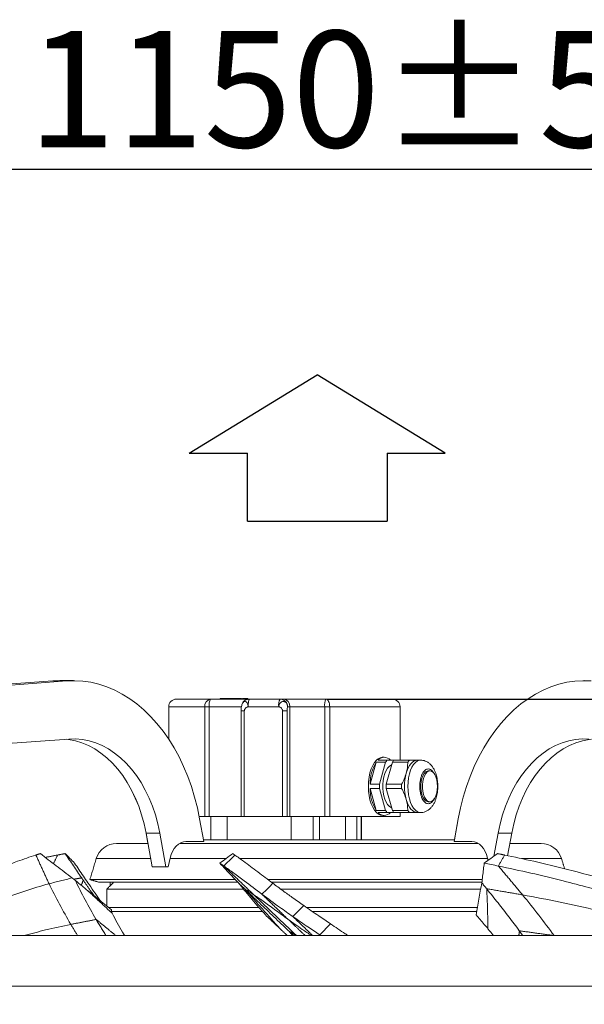
# Model space of a CAD drawing. Units: millimetres. Extents: x 0 to 8400, y 0 to 5940.
# Drawn here: x 840 to 1131, y 4867 to 5375 of the extents above; entities that cross this region are included whole.
import ezdxf

# ---------------------------------------------------------------- set-up
doc = ezdxf.new("R2010")
doc.units = ezdxf.units.MM
doc.layers.add('GEOMETRY', color=7, linetype='Continuous')
doc.layers.add('QUOTE', color=3, linetype='Continuous')
doc.styles.add('Testo', font='ARIAL.TTF')
doc.dimstyles.new('ISO-25', dxfattribs={"dimtxt": 25, "dimasz": 12.5, "dimexe": 1.25, "dimexo": 0.625, "dimgap": 5, "dimtad": 1, "dimzin": 9, "dimtxsty": 'Testo', "dimcen": 2.5, "dimclrd": 3, "dimclre": 3, "dimclrt": 7, "dimadec": 0, "dimazin": 0, "dimtfac": 1, "dimtmove": 0, "dimatfit": 3, "dimfxl": 1, "dimarcsym": 0})

# ---------------------------------------------------------------- blocks, each defined once
blk = doc.blocks.new('3 arrows V')
at = {"layer": 'GEOMETRY', "color": 7}
blk.add_line((620.62, 1040.06), (620.62, 1040.4), dxfattribs=at)
blk = doc.blocks.new('*D214')
at = {"color": 3, "lineweight": -2}
for p, q in [((999.03, 5024.27), (2181.33, 5024.27)), ((2178.83, 4999.27), (2178.83, 3539.23)), ((1574.64, 3514.23), (2181.33, 3514.23))]:
    blk.add_line(p, q, dxfattribs=at)
at = {"color": 3}
for points in [[(2183, 4999.27), (2174.66, 4999.27), (2178.83, 5024.27)], [(2174.66, 3539.23), (2183, 3539.23), (2178.83, 3514.23)]]:
    blk.add_solid(points, dxfattribs=at)
at = {"layer": 'DEFPOINTS', "color": 0}
for p in [(997.78, 5024.27), (1573.39, 3514.23), (2178.83, 3514.23)]:
    blk.add_point(p, dxfattribs=at)
at = {"color": 7, "insert": (2107.57, 4260.44), "char_height": 60, "attachment_point": 2, "rotation": 90, "style": 'Testo'}
blk.add_mtext('1510%%p5', dxfattribs=at)
blk = doc.blocks.new('*D220')
at = {"color": 3, "lineweight": -2}
for p, q in [((424.55, 4605.79), (424.55, 5300.07)), ((449.55, 5297.57), (1549.47, 5297.57)), ((1574.47, 4605.79), (1574.47, 5300.07))]:
    blk.add_line(p, q, dxfattribs=at)
at = {"color": 3}
for points in [[(449.55, 5301.73), (449.55, 5293.4), (424.55, 5297.57)], [(1549.47, 5293.4), (1549.47, 5301.73), (1574.47, 5297.57)]]:
    blk.add_solid(points, dxfattribs=at)
at = {"layer": 'DEFPOINTS', "color": 0}
for p in [(1574.47, 5297.57), (424.55, 4604.54), (1574.47, 4604.54)]:
    blk.add_point(p, dxfattribs=at)
at = {"color": 7, "insert": (998.47, 5368.83), "char_height": 60, "attachment_point": 2, "style": 'Testo'}
blk.add_mtext('1150%%p5', dxfattribs=at)

msp = doc.modelspace()

# ---------------------------------------------------------------- linework, layer by layer
at = {"color": 7, "linetype": 'Continuous', "lineweight": 15}
for p, q in [((857.035, 5033.637, 586.092), (697.611, 5021.821, 586.092)), ((704.682, 5021.821, 586.092), (864.106, 5033.637, 586.092)), ((860.551, 5033.767, 586.092), (857.035, 5033.637, 586.092)), ((857.035, 5033.637, 586.092), (864.106, 5033.637, 586.092)), ((958.311, 5024.267, 586.092), (938.282, 5024.267, 586.092)), ((943.316, 5024.267, 586.092), (943.316, 5024.517, 586.092)), ((944.461, 5024.517, 586.092), (943.316, 5024.517, 586.092)), ((944.461, 5024.517, 586.092), (944.461, 5024.267, 586.092)), ((944.816, 5024.517, 586.092), (944.461, 5024.517, 586.092)), ((944.816, 5024.267, 586.092), (944.816, 5024.517, 586.092)), ((948.418, 5024.517, 586.092), (944.816, 5024.517, 586.092)), ((948.418, 5024.267, 586.092), (948.418, 5024.517, 586.092)), ((949.147, 5024.517, 586.092), (948.418, 5024.517, 586.092)), ((949.147, 5024.267, 586.092), (949.147, 5024.517, 586.092)), ((949.238, 5024.517, 586.092), (949.147, 5024.517, 586.092)), ((949.238, 5024.267, 586.092), (949.238, 5024.517, 586.092)), ((949.436, 5024.517, 586.092), (949.238, 5024.517, 586.092)), ((949.436, 5024.267, 586.092), (949.436, 5024.517, 586.092)), ((949.527, 5024.517, 586.092), (949.436, 5024.517, 586.092)), ((949.527, 5024.267, 586.092), (949.527, 5024.517, 586.092)), ((950.097, 5024.517, 586.092), (949.527, 5024.517, 586.092)), ((950.097, 5024.517, 586.092), (950.097, 5024.267, 586.092)), ((950.176, 5024.517, 586.092), (950.097, 5024.517, 586.092)), ((950.176, 5024.267, 586.092), (950.176, 5024.517, 586.092)), ((950.374, 5024.517, 586.092), (950.176, 5024.517, 586.092)), ((950.374, 5024.267, 586.092), (950.374, 5024.517, 586.092)), ((950.707, 5024.517, 586.092), (950.374, 5024.517, 586.092)), ((950.707, 5024.267, 586.092), (950.707, 5024.517, 586.092)), ((950.905, 5024.517, 586.092), (950.707, 5024.517, 586.092)), ((950.905, 5024.267, 586.092), (950.905, 5024.517, 586.092)), ((950.984, 5024.517, 586.092), (950.905, 5024.517, 586.092)), ((950.984, 5024.267, 586.092), (950.984, 5024.517, 586.092)), ((951.554, 5024.517, 586.092), (950.984, 5024.517, 586.092)), ((951.554, 5024.517, 586.092), (951.554, 5024.267, 586.092)), ((951.855, 5024.517, 586.092), (951.554, 5024.517, 586.092)), ((951.855, 5024.267, 586.092), (951.855, 5024.517, 586.092)), ((952.065, 5024.517, 586.092), (951.855, 5024.517, 586.092)), ((952.065, 5024.267, 586.092), (952.065, 5024.517, 586.092)), ((952.501, 5024.517, 586.092), (952.065, 5024.517, 586.092)), ((952.501, 5024.517, 586.092), (952.501, 5024.267, 586.092)), ((952.501, 5024.517, 586.092), (952.71, 5024.517, 586.092)), ((952.71, 5024.267, 586.092), (952.71, 5024.517, 586.092)), ((952.742, 5024.517, 586.092), (952.71, 5024.517, 586.092)), ((952.742, 5024.517, 586.092), (952.742, 5024.267, 586.092)), ((953.091, 5024.517, 586.092), (952.742, 5024.517, 586.092)), ((953.091, 5024.267, 586.092), (953.091, 5024.517, 586.092)), ((953.423, 5024.517, 586.092), (953.211, 5024.517, 586.092)), ((953.423, 5024.267, 586.092), (953.423, 5024.517, 586.092)), ((953.993, 5024.517, 586.092), (953.423, 5024.517, 586.092)), ((953.993, 5024.517, 586.092), (953.993, 5024.267, 586.092)), ((955.925, 5024.517, 586.092), (955.511, 5024.517, 586.092)), ((955.925, 5024.267, 586.092), (955.925, 5024.517, 586.092)), ((957.509, 5024.517, 586.092), (955.925, 5024.517, 586.092)), ((957.509, 5024.267, 586.092), (957.509, 5024.517, 586.092)), ((974.109, 5024.267, 586.092), (958.311, 5024.267, 586.092)), ((975.93, 5024.267, 586.092), (974.109, 5024.267, 586.092)), ((997.78, 5024.267, 586.092), (975.93, 5024.267, 586.092)), ((935.332, 5020.267, 586.092), (916.698, 5020.267, 586.092)), ((935.332, 5020.267, 586.092), (936.385, 5020.267, 586.092)), ((935.332, 5020.267, 586.092), (935.332, 4963.767, 586.092)), ((936.385, 5020.267, 586.092), (937.648, 5020.267, 586.092)), ((937.648, 5020.267, 586.092), (937.648, 4963.767, 586.092)), ((954.211, 5020.267, 586.092), (937.648, 5020.267, 586.092)), ((955.702, 5018.267, 586.092), (955.702, 4963.767, 586.092)), ((973.475, 5020.267, 586.092), (957.677, 5020.267, 586.092)), ((975.45, 5018.267, 586.092), (975.45, 4963.767, 586.092)), ((977.741, 5018.267, 586.092), (977.741, 4963.767, 586.092)), ((979.246, 5020.267, 586.092), (978.058, 5020.267, 586.092)), ((979.246, 5020.267, 586.092), (979.246, 4963.767, 586.092)), ((997.146, 5020.267, 586.092), (979.246, 5020.267, 586.092)), ((997.146, 5020.267, 586.092), (998.481, 5020.267, 586.092)), ((997.146, 4963.767, 586.092), (997.146, 5020.267, 586.092)), ((998.481, 5020.267, 586.092), (999.737, 5020.267, 586.092)), ((999.737, 5020.267, 586.092), (999.737, 4963.767, 586.092)), ((1035.994, 5020.267, 586.092), (999.737, 5020.267, 586.092)), ((865.217, 5003.678, 586.092), (705.792, 4991.862, 586.092)), ((1020.555, 4980.355, 586.092), (1023.736, 4991.68, 586.092)), ((1023.736, 4991.68, 586.092), (1028.541, 4991.68, 586.092)), ((1029.458, 4992.767, 586.092), (1024.653, 4992.767, 586.092)), ((1025.36, 4980.355, 586.092), (1028.541, 4991.68, 586.092)), ((1028.855, 4980.355, 586.092), (1032.036, 4991.68, 586.092)), ((1032.952, 4992.767, 586.092), (1029.458, 4992.767, 586.092)), ((1032.036, 4991.68, 586.092), (1040.016, 4991.68, 586.092)), ((1040.932, 4992.767, 586.092), (1032.952, 4992.767, 586.092)), ((1025.36, 4980.355, 586.092), (1020.555, 4980.355, 586.092)), ((1020.555, 4978.18, 586.092), (1025.36, 4978.18, 586.092)), ((1023.736, 4966.855, 586.092), (1020.555, 4978.18, 586.092)), ((1028.541, 4966.855, 586.092), (1025.36, 4978.18, 586.092)), ((1036.835, 4980.355, 586.092), (1028.855, 4980.355, 586.092)), ((1028.855, 4978.18, 586.092), (1036.835, 4978.18, 586.092)), ((1032.036, 4966.855, 586.092), (1028.855, 4978.18, 586.092)), ((1028.541, 4966.855, 586.092), (1023.736, 4966.855, 586.092)), ((1040.016, 4966.855, 586.092), (1032.036, 4966.855, 586.092)), ((932.427, 4963.767, 586.092), (935.332, 4963.767, 586.092)), ((932.674, 4962.445, 586.092), (934.8, 4950.767, 586.092)), ((935.332, 4963.767, 586.092), (937.648, 4963.767, 586.092)), ((937.648, 4963.767, 586.092), (954.019, 4963.767, 586.092)), ((946.905, 4963.767, 586.092), (946.905, 4951.767, 586.092)), ((954.019, 4963.767, 586.092), (955.702, 4963.767, 586.092)), ((955.702, 4963.767, 586.092), (975.45, 4963.767, 586.092)), ((975.45, 4963.767, 586.092), (977.741, 4963.767, 586.092)), ((977.741, 4963.767, 586.092), (979.246, 4963.767, 586.092)), ((979.246, 4963.767, 586.092), (997.146, 4963.767, 586.092)), ((979.795, 4963.767, 586.092), (979.795, 4951.767, 586.092)), ((991.252, 4963.767, 586.092), (991.252, 4951.767, 586.092)), ((994.42, 4963.767, 586.092), (994.42, 4951.767, 586.092)), ((997.146, 4963.767, 586.092), (999.737, 4963.767, 586.092)), ((999.737, 4963.767, 586.092), (1035.994, 4963.767, 586.092)), ((1007.937, 4963.767, 586.092), (1007.937, 4951.767, 586.092)), ((1013.666, 4963.767, 586.092), (1013.666, 4951.767, 586.092)), ((1016.041, 4963.767, 586.092), (1016.041, 4951.767, 586.092)), ((1024.653, 4965.767, 586.092), (1029.458, 4965.767, 586.092)), ((1032.952, 4965.767, 586.092), (1029.458, 4965.767, 586.092)), ((1032.952, 4965.767, 586.092), (1040.932, 4965.767, 586.092)), ((1063.847, 4950.767, 586.092), (1065.972, 4962.445, 586.092)), ((1065.966, 4962.445, 586.092), (1064.022, 4951.767, 586.092)), ((1065.972, 4962.445, 586.092), (1065.966, 4962.445, 586.092)), ((906.013, 4949.767, 586.092), (905.013, 4955.184, 586.092)), ((912.092, 4955.184, 586.092), (905.021, 4955.184, 586.092)), ((905.021, 4955.184, 586.092), (908.235, 4937.767, 586.092)), ((915.306, 4937.767, 586.092), (912.092, 4955.184, 586.092)), ((1086.556, 4955.184, 586.092), (1084.341, 4943.182, 586.092)), ((1093.627, 4955.184, 586.092), (1086.556, 4955.184, 586.092)), ((1091.472, 4943.51, 586.092), (1093.627, 4955.184, 586.092)), ((934.8, 4950.767, 586.092), (925.608, 4950.767, 586.092)), ((1073.039, 4950.767, 586.092), (1063.847, 4950.767, 586.092)), ((907.457, 4941.983, 586.092), (879.358, 4941.983, 586.092)), ((917.493, 4942.276, 586.092), (916.519, 4937.767, 586.092)), ((946.18, 4941.983, 586.092), (917.43, 4941.983, 586.092)), ((1081.217, 4941.983, 586.092), (953.338, 4941.983, 586.092)), ((1081.413, 4941.076, 586.092), (1081.154, 4942.276, 586.092)), ((1119.282, 4941.983, 586.092), (1098.603, 4941.983, 586.092)), ((908.235, 4937.767, 586.092), (915.306, 4937.767, 586.092)), ((916.519, 4937.767, 586.092), (915.306, 4937.767, 586.092)), ((880.271, 4931.229, 586.092), (876.07, 4931.229, 586.092)), ((950.942, 4931.229, 586.092), (880.271, 4931.229, 586.092)), ((1078.431, 4931.229, 586.092), (967.812, 4931.229, 586.092)), ((880.852, 4929.767, 586.092), (952.356, 4929.767, 586.092)), ((955.249, 4926.267, 586.092), (884.82, 4926.267, 586.092)), ((886.451, 4929.767, 586.092), (886.451, 4927.898, 586.092)), ((969.72, 4929.767, 586.092), (1078.188, 4929.767, 586.092)), ((999.325, 4926.267, 586.092), (974.481, 4926.267, 586.092)), ((1077.562, 4926.267, 586.092), (999.325, 4926.267, 586.092)), ((963.3, 4916.767, 586.092), (885.632, 4916.767, 586.092)), ((986.341, 4917.796, 586.092), (980.747, 4912.099, 586.092)), ((999.325, 4916.767, 586.092), (987.832, 4916.767, 586.092)), ((1075.935, 4916.767, 586.092), (999.325, 4916.767, 586.092)), ((965.001, 4914.767, 586.092), (887.077, 4914.767, 586.092)), ((1075.592, 4914.767, 586.092), (990.742, 4914.767, 586.092)), ((1000.179, 4908.339, 586.092), (994.599, 4902.628, 586.092)), ((677.718, 4902.267, 586.092), (1321.033, 4902.267, 586.092)), ((712.195, 4876.267, 586.092), (1286.557, 4876.267, 586.092))]:
    msp.add_line(p, q, dxfattribs=at)
at = {"color": 7, "linetype": 'Continuous', "lineweight": 15, "elevation": 586.092, "flags": 128}
for points in [[(864.106, 5033.637), (868.292, 5033.763), (872.474, 5033.519), (876.638, 5032.908), (880.767, 5031.931), (884.845, 5030.592), (888.855, 5028.896), (892.784, 5026.851), (896.614, 5024.463), (900.332, 5021.743), (903.923, 5018.7), (907.373, 5015.347), (910.669, 5011.696), (913.798, 5007.762), (916.747, 5003.56), (919.505, 4999.107), (922.062, 4994.419), (924.407, 4989.515), (926.532, 4984.414), (928.428, 4979.136), (930.088, 4973.701), (931.505, 4968.13), (932.674, 4962.445)], [(1131.018, 5033.767), (1130.348, 5033.763), (1126.166, 5033.519), (1122.002, 5032.908), (1117.873, 5031.931), (1113.795, 5030.592), (1109.785, 5028.896), (1105.856, 5026.851), (1102.026, 5024.463), (1098.308, 5021.743), (1094.717, 5018.7), (1091.267, 5015.347), (1087.971, 5011.696), (1084.843, 5007.762), (1081.893, 5003.56), (1079.135, 4999.107), (1076.578, 4994.419), (1074.233, 4989.515), (1072.108, 4984.414), (1070.212, 4979.136), (1068.552, 4973.701), (1067.135, 4968.13), (1065.966, 4962.445)], [(1065.972, 4962.445), (1067.141, 4968.13), (1068.559, 4973.701), (1070.219, 4979.136), (1072.115, 4984.414), (1074.24, 4989.515), (1076.585, 4994.419), (1079.142, 4999.107), (1081.901, 5003.56), (1084.85, 5007.762), (1087.979, 5011.696), (1091.275, 5015.347), (1094.725, 5018.7), (1098.317, 5021.743), (1102.035, 5024.463), (1105.866, 5026.851), (1109.795, 5028.896), (1113.806, 5030.592), (1117.884, 5031.931), (1122.013, 5032.908), (1126.177, 5033.519), (1130.36, 5033.763), (1134.546, 5033.637)], [(957.288, 5024.131), (957.54, 5024.191), (958.311, 5024.267)], [(997.78, 5024.267), (998.162, 5024.191), (998.529, 5023.963), (998.867, 5023.593), (999.164, 5023.096), (999.407, 5022.49), (999.588, 5021.798), (999.7, 5021.048), (999.737, 5020.267)], [(905.013, 4955.184), (904.004, 4959.911), (902.743, 4964.516), (901.239, 4968.973), (899.5, 4973.255), (897.536, 4977.339), (895.359, 4981.199), (892.98, 4984.815), (890.415, 4988.165), (887.677, 4991.23), (884.782, 4993.992), (881.747, 4996.435), (878.59, 4998.545), (875.329, 5000.311), (871.983, 5001.721), (868.57, 5002.768), (865.111, 5003.445), (863.971, 5003.586)], [(905.021, 4955.184), (904.011, 4959.911), (902.751, 4964.516), (901.247, 4968.973), (899.508, 4973.255), (897.544, 4977.339), (895.367, 4981.199), (892.989, 4984.815), (890.423, 4988.165), (887.685, 4991.23), (884.791, 4993.992), (881.757, 4996.435), (878.6, 4998.545), (875.339, 5000.311), (871.993, 5001.721), (868.58, 5002.768), (865.122, 5003.445), (863.977, 5003.586)], [(912.092, 4955.184), (911.082, 4959.911), (909.822, 4964.516), (908.318, 4968.973), (906.579, 4973.255), (904.615, 4977.339), (902.438, 4981.199), (900.06, 4984.815), (897.495, 4988.165), (894.757, 4991.23), (891.862, 4993.992), (888.828, 4996.435), (885.671, 4998.545), (882.41, 5000.311), (879.064, 5001.721), (875.652, 5002.768), (872.193, 5003.445), (868.708, 5003.749), (865.217, 5003.678)], [(1086.556, 4955.184), (1087.566, 4959.911), (1088.826, 4964.516), (1090.33, 4968.973), (1092.069, 4973.255), (1094.033, 4977.339), (1096.211, 4981.199), (1098.589, 4984.815), (1101.155, 4988.165), (1103.893, 4991.23), (1106.787, 4993.992), (1109.822, 4996.435), (1112.979, 4998.545), (1116.24, 5000.311), (1119.587, 5001.721), (1122.999, 5002.768), (1126.458, 5003.445), (1129.944, 5003.749), (1133.435, 5003.678)], [(1093.627, 4955.184), (1094.636, 4959.911), (1095.897, 4964.516), (1097.401, 4968.973), (1099.14, 4973.255), (1101.104, 4977.339), (1103.281, 4981.199), (1105.66, 4984.815), (1108.225, 4988.165), (1110.963, 4991.23), (1113.858, 4993.992), (1116.893, 4996.435), (1120.05, 4998.545), (1123.311, 5000.311), (1126.657, 5001.721), (1130.07, 5002.768), (1133.529, 5003.445), (1134.669, 5003.586)], [(1023.823, 4965.724), (1022.808, 4966.932), (1021.9, 4968.458), (1021.123, 4970.265), (1020.496, 4972.304), (1020.037, 4974.522), (1019.756, 4976.864), (1019.662, 4979.267), (1019.756, 4981.671), (1020.037, 4984.012), (1020.496, 4986.231), (1021.123, 4988.27), (1021.9, 4990.076), (1022.808, 4991.603), (1023.823, 4992.811)], [(1039.182, 4986.017), (1039.659, 4987.486), (1040.226, 4988.813), (1040.872, 4989.978), (1041.586, 4990.959), (1042.357, 4991.74), (1043.17, 4992.307), (1044.013, 4992.652), (1044.87, 4992.767)], [(1046.606, 4965.767), (1046.075, 4965.814), (1045.005, 4966.18), (1043.979, 4966.904), (1043.025, 4967.966), (1042.169, 4969.335), (1041.434, 4970.976), (1040.841, 4972.842), (1040.405, 4974.884), (1040.139, 4977.045), (1040.049, 4979.267), (1040.139, 4981.489), (1040.405, 4983.651), (1040.841, 4985.693), (1041.434, 4987.559), (1042.169, 4989.2), (1043.025, 4990.569), (1043.979, 4991.63), (1045.005, 4992.354), (1046.075, 4992.721), (1046.636, 4992.767)], [(1031.658, 4990.335), (1031.421, 4990.235), (1030.488, 4989.612), (1029.624, 4988.656), (1028.856, 4987.399), (1028.211, 4985.88), (1027.707, 4984.149), (1027.363, 4982.26), (1027.187, 4980.276), (1027.187, 4978.259), (1027.363, 4976.274), (1027.707, 4974.386), (1028.211, 4972.655), (1028.856, 4971.136), (1029.624, 4969.878), (1030.488, 4968.923), (1031.421, 4968.299), (1031.658, 4968.199)], [(1050.549, 4987.267), (1049.919, 4987.162), (1049.108, 4986.699), (1048.365, 4985.889), (1047.723, 4984.769), (1047.214, 4983.392), (1046.86, 4981.822), (1046.68, 4980.132), (1046.68, 4978.402), (1046.86, 4976.713), (1047.214, 4975.143), (1047.723, 4973.766), (1048.365, 4972.646), (1049.108, 4971.836), (1049.919, 4971.373), (1050.549, 4971.267)], [(1055.315, 4979.267), (1055.224, 4977.548), (1054.955, 4975.908), (1054.521, 4974.426), (1053.942, 4973.17), (1053.246, 4972.199), (1052.464, 4971.559), (1051.633, 4971.279), (1050.793, 4971.373), (1049.982, 4971.836), (1049.238, 4972.646), (1048.597, 4973.766), (1048.088, 4975.143), (1047.734, 4976.713), (1047.553, 4978.402), (1047.553, 4980.132), (1047.734, 4981.822), (1048.088, 4983.392), (1048.597, 4984.769), (1049.238, 4985.889), (1049.982, 4986.699), (1050.793, 4987.162), (1051.633, 4987.256), (1052.464, 4986.976), (1053.246, 4986.335), (1053.942, 4985.365), (1054.521, 4984.109), (1054.955, 4982.627), (1055.224, 4980.987), (1055.315, 4979.267)], [(1044.87, 4965.767), (1044.013, 4965.883), (1043.17, 4966.227), (1042.357, 4966.795), (1041.586, 4967.576), (1040.872, 4968.557), (1040.226, 4969.721), (1039.659, 4971.049), (1039.182, 4972.517)], [(925.608, 4950.767), (924.262, 4950.616), (922.95, 4950.164), (921.706, 4949.424), (920.561, 4948.414), (919.543, 4947.16), (918.678, 4945.693), (917.989, 4944.051), (917.493, 4942.276)], [(1073.039, 4950.767), (1074.385, 4950.616), (1075.697, 4950.164), (1076.941, 4949.424), (1078.087, 4948.414), (1079.105, 4947.16), (1079.969, 4945.693), (1080.658, 4944.051), (1081.154, 4942.276)]]:
    msp.add_lwpolyline(points, dxfattribs=at)
at = {"color": 7, "linetype": 'Continuous', "lineweight": 15}
for centre, radius, start, end in [((920.698, 5020.267, 586.092), 4, 90, 180), ((938.9, 5020.723, 586.092), 3.598, 99.89646, 187.28246), ((944.438, 5021.242, 586.092), 6.859, 153.82923, 188.1717), ((976.759, 5020.436, 586.092), 19.082, 171.98741, 180.50596), ((959.375, 5023.189, 586.092), 1.515, 134.61843, 183.53248), ((980.264, 5021.242, 586.092), 6.859, 153.82923, 188.1717), ((974.104, 5020.343, 586.092), 3.925, 44.5472, 89.9359), ((974.032, 5020.272, 586.092), 4.026, 359.9383, 44.54943), ((1003.936, 5021.242, 586.092), 6.859, 153.82923, 188.1717), ((1031.994, 5020.267, 586.092), 4, 0, 90), ((1042.014, 4980.436, 586.092), 21.459, 148.40266, 180.21753), ((1027.834, 4990.048, 586.092), 4.185, 40.52957, 139.47043), ((1035.566, 4986.69, 586.092), 8.617, 135.14541, 144.61346), ((1039.061, 4986.69, 586.092), 8.617, 135.14541, 144.61346), ((1047.041, 4986.69, 586.092), 8.617, 135.14541, 144.61346), ((1064.39, 4979.267, 586.092), 26.096, 165.00966, 194.99034), ((1042.014, 4978.098, 586.092), 21.459, 179.78247, 211.59734), ((1056.135, 4979.267, 586.092), 30.795, 177.97597, 182.02403), ((1059.63, 4979.267, 586.092), 30.795, 177.97597, 182.02403), ((1067.61, 4979.267, 586.092), 30.795, 177.97597, 182.02403), ((1035.566, 4971.845, 586.092), 8.617, 215.38654, 224.85459), ((1039.061, 4971.845, 586.092), 8.617, 215.38654, 224.85459), ((1047.041, 4971.845, 586.092), 8.617, 215.38654, 224.85459), ((1027.834, 4968.487, 586.092), 4.185, 220.52957, 319.47043), ((889.877, 4938.767, 586.092), 11, 90, 163), ((1108.763, 4938.767, 586.092), 11, 17, 90)]:
    msp.add_arc(centre, radius, start, end, dxfattribs=at)
msp.add_ellipse((975.93, 5020.267, 586.092), major_axis=(0, 4), ratio=0.8290027, start_param=4.712389, end_param=6.2831853, dxfattribs=at)
for points, degree in [([(860.551, 5033.767, 586.092), (860.54, 5033.767, 586.092)], 1), ([(867.622, 5033.767, 586.092), (860.551, 5033.767, 586.092)], 1), ([(949.215, 5024.549, 586.092), (949.215, 5024.517, 586.092)], 1), ([(953.124, 5024.267, 586.092), (953.124, 5024.549, 586.092)], 1), ([(954.532, 5024.267, 586.092), (954.532, 5024.549, 586.092)], 1), ([(955.34, 5024.267, 586.092), (955.34, 5024.549, 586.092)], 1), ([(916.698, 5020.267, 586.092), (916.698, 5003.635, 586.092)], 1), ([(954.019, 5018.269, 586.092), (954.019, 4963.767, 586.092)], 1), ([(954.064, 5018.267, 586.092), (954.056, 5018.267, 586.092)], 1), ([(977.741, 5018.267, 586.092), (977.67, 5018.267, 586.092), (977.528, 5018.267, 586.092), (976.966, 5018.267, 586.092), (976.24, 5018.267, 586.092), (975.713, 5018.267, 586.092), (975.45, 5018.267, 586.092)], 3), ([(1035.994, 4992.767, 586.092), (1035.994, 5020.267, 586.092)], 1), ([(1027.834, 4994.267, 586.092), (1027.189, 4994.267, 586.092)], 1), ([(1046.617, 4992.767, 586.092), (1044.87, 4992.767, 586.092)], 1), ([(1047.295, 4992.767, 586.092), (1046.792, 4992.767, 586.092)], 1), ([(1051.423, 4987.267, 586.092), (1050.549, 4987.267, 586.092)], 1), ([(1050.549, 4971.267, 586.092), (1051.423, 4971.267, 586.092)], 1), ([(938.489, 4963.767, 586.092), (938.489, 4951.767, 586.092)], 1), ([(1016.104, 4951.767, 586.092), (1016.104, 4963.767, 586.092)], 1), ([(1027.189, 4964.267, 586.092), (1027.834, 4964.267, 586.092)], 1), ([(1035.994, 4963.767, 586.092), (1035.994, 4965.767, 586.092)], 1), ([(1044.87, 4965.767, 586.092), (1046.617, 4965.767, 586.092)], 1), ([(1046.792, 4965.767, 586.092), (1047.295, 4965.767, 586.092)], 1), ([(850.538, 4944.579, 586.092), (848.22, 4943.849, 586.092)], 1), ([(848.22, 4943.849, 586.092), (855.008, 4929.026, 586.092)], 1), ([(859.392, 4943.849, 586.092), (853.112, 4942.598, 586.092)], 1), ([(859.392, 4943.849, 586.092), (857.299, 4939.382, 586.092)], 1), ([(863.325, 4944.579, 586.092), (859.392, 4943.849, 586.092)], 1), ([(879.358, 4941.983, 586.092), (876.07, 4931.229, 586.092)], 1), ([(950.794, 4943.849, 586.092), (945.182, 4938.165, 586.092)], 1), ([(949.751, 4944.579, 586.092), (950.794, 4943.849, 586.092)], 1), ([(1086.28, 4944.579, 586.092), (1089.898, 4943.849, 586.092)], 1), ([(1089.898, 4943.849, 586.092), (1086.749, 4938.165, 586.092)], 1), ([(1120.88, 4936.758, 586.092), (1119.282, 4941.983, 586.092)], 1), ([(945.182, 4938.165, 586.092), (960.635, 4923.3, 586.092)], 1), ([(1086.749, 4938.165, 586.092), (1099.198, 4923.3, 586.092)], 1), ([(855.008, 4929.026, 586.092), (866.868, 4932.05, 586.092)], 1), ([(868.463, 4930.831, 586.092), (866.868, 4932.05, 586.092)], 1), ([(871.837, 4932.05, 586.092), (867.71, 4931.406, 586.092)], 1), ([(874.804, 4925.636, 586.092), (868.463, 4930.831, 586.092)], 1), ([(872.664, 4930.831, 586.092), (871.614, 4928.25, 586.092)], 1), ([(872.664, 4930.831, 586.092), (871.837, 4932.05, 586.092)], 1), ([(876.274, 4925.636, 586.092), (872.664, 4930.831, 586.092)], 1), ([(876.07, 4931.229, 586.092), (880.852, 4929.767, 586.092)], 1), ([(887.578, 4913.786, 586.092), (874.804, 4925.636, 586.092)], 1), ([(878.174, 4922.895, 586.092), (876.274, 4925.636, 586.092)], 1), ([(877.131, 4923.743, 586.092), (876.274, 4925.636, 586.092)], 1), ([(888.32, 4929.767, 586.092), (884.82, 4926.267, 586.092)], 1), ([(884.82, 4926.267, 586.092), (884.82, 4917.52, 586.092)], 1), ([(952.654, 4929.495, 586.092), (955.787, 4926.487, 586.092)], 1), ([(960.635, 4923.3, 586.092), (955.787, 4926.487, 586.092)], 1), ([(955.911, 4926.368, 586.092), (955.787, 4926.487, 586.092)], 1), ([(970.403, 4929.284, 586.092), (964.799, 4923.592, 586.092)], 1), ([(1078.17, 4929.495, 586.092), (1080.637, 4926.487, 586.092)], 1), ([(1099.198, 4923.3, 586.092), (1080.637, 4926.487, 586.092)], 1), ([(1080.734, 4926.368, 586.092), (1080.637, 4926.487, 586.092)], 1), ([(964.799, 4923.592, 586.092), (978.204, 4910.737, 586.092)], 1), ([(887.077, 4914.767, 586.092), (887.245, 4915.571, 586.092)], 1), ([(866.21, 4908.077, 586.092), (879.266, 4910.603, 586.092)], 1), ([(879.193, 4910.73, 586.092), (879.266, 4910.603, 586.092)], 1), ([(889.495, 4902.267, 586.092), (879.193, 4910.73, 586.092)], 1), ([(879.266, 4910.603, 586.092), (884.348, 4902.267, 586.092)], 1), ([(887.578, 4913.786, 586.092), (887.077, 4914.767, 586.092)], 1), ([(978.204, 4910.737, 586.092), (987.106, 4902.267, 586.092)], 1), ([(980.747, 4912.099, 586.092), (991.04, 4902.267, 586.092)], 1), ([(866.21, 4908.077, 586.092), (869.759, 4902.267, 586.092)], 1), ([(977.908, 4902.267, 586.092), (974.141, 4905.822, 586.092)], 1), ([(1084.174, 4902.267, 586.092), (1081.327, 4905.822, 586.092)], 1), ([(982.699, 4902.294, 586.092), (978.554, 4904.782, 586.092)], 1), ([(978.689, 4904.654, 586.092), (978.554, 4904.782, 586.092)], 1), ([(978.689, 4904.654, 586.092), (981.218, 4902.267, 586.092)], 1), ([(978.689, 4904.654, 586.092), (980.76, 4902.267, 586.092)], 1), ([(994.599, 4902.628, 586.092), (995.134, 4902.267, 586.092)], 1), ([(994.599, 4902.628, 586.092), (994.978, 4902.267, 586.092)], 1), ([(1097.597, 4904.654, 586.092), (1097.262, 4902.267, 586.092)], 1), ([(1115.468, 4902.294, 586.092), (1097.503, 4904.782, 586.092)], 1), ([(1097.597, 4904.654, 586.092), (1097.503, 4904.782, 586.092)], 1), ([(1097.597, 4904.654, 586.092), (1099.295, 4902.267, 586.092)], 1)]:
    msp.add_open_spline(points, degree=degree, dxfattribs=at)
for points, knots in [([(938.282, 5024.267, 586.092), (936.68, 5024.267, 586.092), (933.445, 5024.267, 586.092), (929.393, 5024.267, 586.092), (925.991, 5024.267, 586.092), (923.371, 5024.267, 586.092), (921.627, 5024.267, 586.092), (920.746, 5024.267, 586.092), (920.787, 5024.267, 586.092), (920.801, 5024.267, 586.092)], [0, 0, 0, 0, 0.1484437, 0.299741, 0.4530023, 0.6072649, 0.7615274, 0.9147887, 1, 1, 1, 1]), ([(954.824, 5022.227, 586.092), (954.604, 5021.672, 586.092), (954.262, 5020.808, 586.092), (954.061, 5019.415, 586.092), (954.04, 5018.643, 586.092), (954.03, 5018.267, 586.092)], [0, 0, 0, 0, 0.4817613, 0.7484654, 1, 1, 1, 1]), ([(954.513, 5024.517, 586.092), (954.519, 5024.517, 586.092), (954.565, 5024.517, 586.092), (954.451, 5024.517, 586.092), (954.216, 5024.517, 586.092), (954.181, 5024.517, 586.092)], [0, 0, 0, 0, 0.10434828, 0.86759384, 1, 1, 1, 1]), ([(957.677, 5020.267, 586.092), (957.645, 5020.642, 586.092), (957.581, 5021.378, 586.092), (957.249, 5022.158, 586.092), (956.905, 5022.618, 586.092), (956.513, 5022.959, 586.092), (955.981, 5023.134, 586.092), (955.439, 5022.943, 586.092), (955.077, 5022.597, 586.092), (954.871, 5022.36, 586.092), (954.801, 5022.169, 586.092), (954.79, 5022.138, 586.092)], [0, 0, 0, 0, 0.1666219, 0.3274803, 0.411722, 0.4949034, 0.6580052, 0.8163533, 0.898842, 0.9839084, 1, 1, 1, 1]), ([(957.685, 5024.218, 586.092), (957.307, 5024.127, 586.092), (956.77, 5023.997, 586.092), (956.047, 5023.587, 586.092), (955.474, 5023.121, 586.092), (955.01, 5022.601, 586.092), (954.845, 5022.23, 586.092), (954.802, 5022.132, 586.092)], [0, 0, 0, 0, 0.3132344, 0.4461245, 0.6706222, 0.9134735, 1, 1, 1, 1]), ([(955.333, 5024.517, 586.092), (955.334, 5024.517, 586.092), (955.343, 5024.517, 586.092), (955.273, 5024.517, 586.092), (955.113, 5024.517, 586.092), (954.973, 5024.517, 586.092), (954.881, 5024.517, 586.092), (954.878, 5024.517, 586.092)], [0, 0, 0, 0, 0.08832298, 0.40583891, 0.73254865, 0.99056838, 1, 1, 1, 1]), ([(978.058, 5020.267, 586.092), (978.022, 5020.642, 586.092), (977.951, 5021.378, 586.092), (977.504, 5022.158, 586.092), (977.042, 5022.618, 586.092), (976.51, 5022.958, 586.092), (975.767, 5023.135, 586.092), (975.039, 5022.939, 586.092), (974.502, 5022.604, 586.092), (974.038, 5022.131, 586.092), (973.593, 5021.353, 586.092), (973.514, 5020.628, 586.092), (973.475, 5020.267, 586.092)], [0, 0, 0, 0, 0.1275215, 0.2506319, 0.315105, 0.3787665, 0.5035939, 0.6247831, 0.6879146, 0.7530188, 0.8771887, 1, 1, 1, 1]), ([(1031.89, 5024.267, 586.092), (1031.914, 5024.267, 586.092), (1031.992, 5024.267, 586.092), (1031.252, 5024.267, 586.092), (1029.711, 5024.267, 586.092), (1027.301, 5024.267, 586.092), (1024.076, 5024.267, 586.092), (1020.058, 5024.267, 586.092), (1015.326, 5024.267, 586.092), (1009.966, 5024.267, 586.092), (1004.136, 5024.267, 586.092), (999.885, 5024.267, 586.092), (997.78, 5024.267, 586.092)], [0, 0, 0, 0, 0.0462444, 0.1501195, 0.2539946, 0.3598666, 0.4671129, 0.5750598, 0.6830067, 0.790253, 0.8961249, 1, 1, 1, 1]), ([(955.702, 5018.267, 586.092), (955.447, 5018.267, 586.092), (954.938, 5018.267, 586.092), (954.371, 5018.267, 586.092), (954.062, 5018.267, 586.092), (954.063, 5018.267, 586.092), (954.064, 5018.267, 586.092)], [0, 0, 0, 0, 0.3006515, 0.601303, 0.9019544, 1, 1, 1, 1]), ([(957.677, 5020.267, 586.092), (957.56, 5020.255, 586.092), (957.315, 5020.229, 586.092), (956.842, 5020.034, 586.092), (956.31, 5019.644, 586.092), (955.919, 5019.109, 586.092), (955.731, 5018.632, 586.092), (955.711, 5018.386, 586.092), (955.702, 5018.267, 586.092)], [0, 0, 0, 0, 0.1166641, 0.2429313, 0.5017791, 0.7591027, 0.884185, 1, 1, 1, 1]), ([(975.45, 5018.267, 586.092), (975.441, 5018.386, 586.092), (975.421, 5018.633, 586.092), (975.233, 5019.112, 586.092), (974.843, 5019.65, 586.092), (974.311, 5020.042, 586.092), (973.837, 5020.235, 586.092), (973.592, 5020.257, 586.092), (973.475, 5020.267, 586.092)], [0, 0, 0, 0, 0.11581, 0.2412757, 0.4992518, 0.7578659, 0.8837296, 1, 1, 1, 1]), ([(978.058, 5020.267, 586.092), (978.039, 5020.255, 586.092), (978, 5020.229, 586.092), (977.924, 5020.034, 586.092), (977.839, 5019.644, 586.092), (977.776, 5019.109, 586.092), (977.746, 5018.632, 586.092), (977.743, 5018.386, 586.092), (977.741, 5018.267, 586.092)], [0, 0, 0, 0, 0.1166641, 0.2429313, 0.5017791, 0.7591027, 0.884185, 1, 1, 1, 1]), ([(1023.823, 4992.811, 586.092), (1024.247, 4993.13, 586.092), (1025.094, 4993.766, 586.092), (1026.235, 4994.2, 586.092), (1026.915, 4994.248, 586.092), (1027.189, 4994.267, 586.092)], [0, 0, 0, 0, 0.3735774, 0.7471235, 1, 1, 1, 1]), ([(1040.016, 4991.68, 586.092), (1039.97, 4990.754, 586.092), (1039.877, 4988.891, 586.092), (1039.415, 4986.98, 586.092), (1039.182, 4986.017, 586.092)], [0, 0, 0, 0, 0.4964158, 1, 1, 1, 1]), ([(1044.87, 4992.767, 586.092), (1044.301, 4992.767, 586.092), (1043.155, 4992.767, 586.092), (1041.677, 4992.767, 586.092), (1040.932, 4992.767, 586.092)], [0, 0, 0, 0, 0.4958804, 1, 1, 1, 1]), ([(1055.496, 4979.267, 586.092), (1055.48, 4979.946, 586.092), (1055.457, 4980.903, 586.092), (1055.303, 4982.293, 586.092), (1055.118, 4983.459, 586.092), (1054.811, 4984.797, 586.092), (1054.398, 4986.134, 586.092), (1053.859, 4987.451, 586.092), (1053.185, 4988.711, 586.092), (1052.365, 4989.874, 586.092), (1051.396, 4990.897, 586.092), (1050.283, 4991.742, 586.092), (1049.039, 4992.356, 586.092), (1047.809, 4992.718, 586.092), (1046.999, 4992.732, 586.092), (1046.654, 4992.738, 586.092)], [0, 0, 0, 0, 0.1029322, 0.1450519, 0.2145735, 0.2861462, 0.3626968, 0.4425252, 0.5251734, 0.60971, 0.6941112, 0.7769898, 0.8584217, 0.9395984, 1, 1, 1, 1]), ([(1050.549, 4970.267, 586.092), (1049.998, 4970.388, 586.092), (1049.151, 4970.573, 586.092), (1048.131, 4971.695, 586.092), (1047.431, 4972.856, 586.092), (1046.862, 4974.298, 586.092), (1046.333, 4976.394, 586.092), (1046.064, 4979.267, 586.092), (1046.333, 4982.141, 586.092), (1046.862, 4984.237, 586.092), (1047.431, 4985.678, 586.092), (1048.131, 4986.84, 586.092), (1049.151, 4987.962, 586.092), (1049.998, 4988.147, 586.092), (1050.549, 4988.267, 586.092)], [0, 0, 0, 0, 0.1197284, 0.1841803, 0.25, 0.3158197, 0.3802716, 0.5, 0.6197284, 0.6841803, 0.75, 0.8158197, 0.8802716, 1, 1, 1, 1]), ([(1050.549, 4988.267, 586.092), (1051.097, 4988.139, 586.092), (1051.939, 4987.942, 586.092), (1052.817, 4987.048, 586.092), (1053.133, 4986.495, 586.092), (1053.224, 4986.335, 586.092)], [0, 0, 0, 0, 0.5690783, 0.8754232, 1, 1, 1, 1]), ([(1039.182, 4986.017, 586.092), (1038.879, 4985.07, 586.092), (1038.269, 4983.159, 586.092), (1037.316, 4981.295, 586.092), (1036.835, 4980.355, 586.092)], [0, 0, 0, 0, 0.4958804, 1, 1, 1, 1]), ([(1036.835, 4978.18, 586.092), (1037.309, 4977.254, 586.092), (1038.263, 4975.391, 586.092), (1038.874, 4973.48, 586.092), (1039.182, 4972.517, 586.092)], [0, 0, 0, 0, 0.4964158, 1, 1, 1, 1]), ([(1046.594, 4965.796, 586.092), (1046.715, 4965.787, 586.092), (1047.325, 4965.742, 586.092), (1048.451, 4965.983, 586.092), (1049.838, 4966.525, 586.092), (1051.092, 4967.371, 586.092), (1052.184, 4968.433, 586.092), (1053.123, 4969.709, 586.092), (1053.884, 4971.123, 586.092), (1054.464, 4972.581, 586.092), (1054.89, 4974.031, 586.092), (1055.169, 4975.357, 586.092), (1055.351, 4976.614, 586.092), (1055.471, 4977.876, 586.092), (1055.487, 4978.78, 586.092), (1055.496, 4979.267, 586.092)], [0, 0, 0, 0, 0.0212812, 0.1067114, 0.1975489, 0.2832227, 0.3739312, 0.4688376, 0.5630294, 0.650588, 0.7305113, 0.8069058, 0.8633314, 0.9263703, 1, 1, 1, 1]), ([(1039.182, 4972.517, 586.092), (1039.412, 4971.57, 586.092), (1039.875, 4969.659, 586.092), (1039.969, 4967.795, 586.092), (1040.016, 4966.855, 586.092)], [0, 0, 0, 0, 0.4958804, 1, 1, 1, 1]), ([(1053.587, 4972.806, 586.092), (1053.38, 4972.431, 586.092), (1052.951, 4971.656, 586.092), (1051.944, 4970.58, 586.092), (1051.098, 4970.391, 586.092), (1050.549, 4970.267, 586.092)], [0, 0, 0, 0, 0.2468201, 0.5103873, 1, 1, 1, 1]), ([(1027.189, 4964.267, 586.092), (1026.781, 4964.309, 586.092), (1025.964, 4964.393, 586.092), (1024.818, 4964.947, 586.092), (1024.109, 4965.5, 586.092), (1023.823, 4965.724, 586.092)], [0, 0, 0, 0, 0.3735451, 0.7471111, 1, 1, 1, 1]), ([(1040.932, 4965.767, 586.092), (1041.666, 4965.767, 586.092), (1043.144, 4965.767, 586.092), (1044.292, 4965.767, 586.092), (1044.87, 4965.767, 586.092)], [0, 0, 0, 0, 0.4964158, 1, 1, 1, 1]), ([(1064.022, 4951.767, 586.092), (1063.288, 4951.767, 586.092), (1060.81, 4951.767, 586.092), (1055.423, 4951.767, 586.092), (1048.621, 4951.767, 586.092), (1041.75, 4951.767, 586.092), (1035.189, 4951.767, 586.092), (1028.343, 4951.767, 586.092), (1021.351, 4951.767, 586.092), (1014.265, 4951.767, 586.092), (1007.247, 4951.767, 586.092), (1000.29, 4951.767, 586.092), (993.453, 4951.767, 586.092), (986.662, 4951.767, 586.092), (979.847, 4951.767, 586.092), (973.068, 4951.767, 586.092), (965.557, 4951.767, 586.092), (957.583, 4951.767, 586.092), (949.441, 4951.767, 586.092), (942.744, 4951.767, 586.092), (937.823, 4951.767, 586.092), (935.53, 4951.767, 586.092), (934.618, 4951.767, 586.092)], [0, 0, 0, 0, 0.0276327, 0.0932722, 0.1594879, 0.2092233, 0.2587139, 0.3077223, 0.3560246, 0.4028694, 0.4497176, 0.4940871, 0.5384599, 0.5828294, 0.6272022, 0.674047, 0.7208952, 0.7855153, 0.8511548, 0.9173705, 0.9671059, 1, 1, 1, 1]), ([(893.608, 4949.767, 586.092), (892.846, 4949.767, 586.092), (891.296, 4949.767, 586.092), (890.073, 4949.767, 586.092), (889.989, 4949.767, 586.092), (889.95, 4949.767, 586.092)], [0, 0, 0, 0, 0.34362567, 0.69881835, 1, 1, 1, 1]), ([(906.02, 4949.767, 586.092), (905.84, 4949.767, 586.092), (903.707, 4949.767, 586.092), (900.491, 4949.767, 586.092), (896.423, 4949.767, 586.092), (894.536, 4949.767, 586.092), (893.608, 4949.767, 586.092)], [0, 0, 0, 0, 0.0306785, 0.3637017, 0.6871169, 1, 1, 1, 1]), ([(1076.261, 4949.767, 586.092), (1075.2, 4949.767, 586.092), (1071.6, 4949.767, 586.092), (1064.711, 4949.767, 586.092), (1055.816, 4949.767, 586.092), (1046.572, 4949.767, 586.092), (1037.191, 4949.767, 586.092), (1027.688, 4949.767, 586.092), (1017.954, 4949.767, 586.092), (1007.854, 4949.767, 586.092), (997.378, 4949.767, 586.092), (986.655, 4949.767, 586.092), (975.836, 4949.767, 586.092), (965.088, 4949.767, 586.092), (954.588, 4949.767, 586.092), (944.498, 4949.767, 586.092), (935.035, 4949.767, 586.092), (927.612, 4949.767, 586.092), (923.681, 4949.767, 586.092), (922.379, 4949.767, 586.092)], [0, 0, 0, 0, 0.0267949, 0.0909768, 0.1538555, 0.2151775, 0.2747304, 0.332344, 0.3899575, 0.4495104, 0.5108325, 0.5737111, 0.637893, 0.7030884, 0.7689773, 0.8352185, 0.9014597, 0.9673485, 1, 1, 1, 1]), ([(1108.69, 4949.767, 586.092), (1108.713, 4949.767, 586.092), (1108.869, 4949.767, 586.092), (1108.15, 4949.767, 586.092), (1106.417, 4949.767, 586.092), (1103.482, 4949.767, 586.092), (1099.367, 4949.767, 586.092), (1095.703, 4949.767, 586.092), (1093.121, 4949.767, 586.092), (1092.62, 4949.767, 586.092)], [0, 0, 0, 0, 0.0308259, 0.2098851, 0.3926555, 0.5783118, 0.7659431, 0.9545777, 1, 1, 1, 1]), ([(848.22, 4943.849, 586.092), (845.049, 4942.796, 586.092), (839.544, 4940.968, 586.092), (832.069, 4937.992, 586.092), (823.44, 4934.178, 586.092), (817.069, 4931.242, 586.092), (812.821, 4929.284, 586.092)], [0, 0, 0, 0, 0.2534509, 0.4399622, 0.6265818, 1, 1, 1, 1]), ([(866.868, 4932.05, 586.092), (864.145, 4934.135, 586.092), (860.059, 4937.261, 586.092), (854.617, 4941.44, 586.092), (851.897, 4943.532, 586.092), (850.538, 4944.579, 586.092)], [0, 0, 0, 0, 0.4999977, 0.7499985, 1, 1, 1, 1]), ([(871.837, 4932.05, 586.092), (870.422, 4934.135, 586.092), (868.3, 4937.261, 586.092), (865.46, 4941.44, 586.092), (864.037, 4943.532, 586.092), (863.325, 4944.579, 586.092)], [0, 0, 0, 0, 0.4999977, 0.7499985, 1, 1, 1, 1]), ([(863.325, 4944.579, 586.092), (864.13, 4943.756, 586.092), (865.739, 4942.111, 586.092), (867.345, 4940.473, 586.092), (868.147, 4939.654, 586.092)], [0, 0, 0, 0, 0.4999984, 1, 1, 1, 1]), ([(949.751, 4944.579, 586.092), (948.638, 4943.756, 586.092), (946.412, 4942.111, 586.092), (944.178, 4940.473, 586.092), (943.061, 4939.654, 586.092)], [0, 0, 0, 0, 0.4999984, 1, 1, 1, 1]), ([(950.794, 4943.849, 586.092), (952.279, 4942.796, 586.092), (954.856, 4940.968, 586.092), (958.879, 4937.992, 586.092), (963.928, 4934.178, 586.092), (967.813, 4931.242, 586.092), (970.403, 4929.284, 586.092)], [0, 0, 0, 0, 0.2534509, 0.4399622, 0.6265818, 1, 1, 1, 1]), ([(1086.28, 4944.579, 586.092), (1085.139, 4943.756, 586.092), (1082.857, 4942.111, 586.092), (1080.575, 4940.473, 586.092), (1079.433, 4939.654, 586.092)], [0, 0, 0, 0, 0.4999984, 1, 1, 1, 1]), ([(1089.898, 4943.849, 586.092), (1094.921, 4942.796, 586.092), (1103.64, 4940.968, 586.092), (1116.133, 4937.992, 586.092), (1131.059, 4934.178, 586.092), (1142.275, 4931.242, 586.092), (1149.754, 4929.284, 586.092)], [0, 0, 0, 0, 0.2534509, 0.4399622, 0.6265818, 1, 1, 1, 1]), ([(868.147, 4939.654, 586.092), (868.888, 4938.565, 586.092), (870.412, 4936.325, 586.092), (872.713, 4932.938, 586.092), (874.272, 4930.643, 586.092), (875.052, 4929.495, 586.092)], [0, 0, 0, 0, 0.3210637, 0.6605314, 1, 1, 1, 1]), ([(943.061, 4939.654, 586.092), (944.085, 4938.565, 586.092), (946.191, 4936.325, 586.092), (949.388, 4932.938, 586.092), (951.565, 4930.643, 586.092), (952.654, 4929.495, 586.092)], [0, 0, 0, 0, 0.3210637, 0.6605314, 1, 1, 1, 1]), ([(943.061, 4939.654, 586.092), (943.411, 4939.409, 586.092), (944.111, 4938.921, 586.092), (944.825, 4938.417, 586.092), (945.182, 4938.165, 586.092)], [0, 0, 0, 0, 0.4999912, 1, 1, 1, 1]), ([(945.182, 4938.165, 586.092), (946.826, 4936.998, 586.092), (950.115, 4934.664, 586.092), (956.737, 4929.697, 586.092), (961.741, 4925.908, 586.092), (964.8, 4923.592, 586.092)], [0, 0, 0, 0, 0.2799389, 0.5599017, 1, 1, 1, 1]), ([(1079.433, 4939.654, 586.092), (1079.296, 4938.565, 586.092), (1079.012, 4936.325, 586.092), (1078.591, 4932.938, 586.092), (1078.311, 4930.643, 586.092), (1078.17, 4929.495, 586.092)], [0, 0, 0, 0, 0.3210637, 0.6605314, 1, 1, 1, 1]), ([(1079.433, 4939.654, 586.092), (1080.652, 4939.409, 586.092), (1083.089, 4938.921, 586.092), (1085.529, 4938.417, 586.092), (1086.749, 4938.165, 586.092)], [0, 0, 0, 0, 0.4999912, 1, 1, 1, 1]), ([(1086.749, 4938.165, 586.092), (1092.299, 4936.998, 586.092), (1103.399, 4934.664, 586.092), (1123.377, 4929.697, 586.092), (1137.8, 4925.908, 586.092), (1146.616, 4923.592, 586.092)], [0, 0, 0, 0, 0.2799389, 0.5599017, 1, 1, 1, 1]), ([(868.463, 4930.831, 586.092), (870.153, 4927.463, 586.092), (873.514, 4920.766, 586.092), (877.307, 4914.062, 586.092), (879.193, 4910.73, 586.092)], [0, 0, 0, 0, 0.502927, 1, 1, 1, 1]), ([(818.72, 4916.472, 586.092), (822.623, 4917.983, 586.092), (830.43, 4921.005, 586.092), (842.326, 4925.427, 586.092), (850.777, 4927.825, 586.092), (855.008, 4929.026, 586.092)], [0, 0, 0, 0, 0.3329477, 0.6660333, 1, 1, 1, 1]), ([(855.008, 4929.026, 586.092), (856.758, 4925.529, 586.092), (860.252, 4918.55, 586.092), (864.226, 4911.563, 586.092), (866.21, 4908.077, 586.092)], [0, 0, 0, 0, 0.50096421, 1, 1, 1, 1]), ([(887.245, 4915.571, 586.092), (886.041, 4916.537, 586.092), (883.634, 4918.47, 586.092), (879.486, 4921.823, 586.092), (876.546, 4924.217, 586.092), (874.804, 4925.636, 586.092)], [0, 0, 0, 0, 0.2894888, 0.5789775, 1, 1, 1, 1]), ([(875.052, 4929.495, 586.092), (876.032, 4928.085, 586.092), (877.994, 4925.265, 586.092), (880.151, 4922.159, 586.092), (881.312, 4920.477, 586.092), (881.512, 4920.188, 586.092)], [0, 0, 0, 0, 0.45293163, 0.90586366, 1, 1, 1, 1]), ([(952.654, 4929.495, 586.092), (953.813, 4928.084, 586.092), (956.132, 4925.263, 586.092), (960.736, 4919.755, 586.092), (964.241, 4915.691, 586.092), (966.548, 4913.017, 586.092)], [0, 0, 0, 0, 0.25484343, 0.50968708, 1, 1, 1, 1]), ([(955.911, 4926.368, 586.092), (958.432, 4923.953, 586.092), (963.444, 4919.152, 586.092), (970.995, 4911.954, 586.092), (976.034, 4907.173, 586.092), (978.554, 4904.782, 586.092)], [0, 0, 0, 0, 0.3359391, 0.6678674, 1, 1, 1, 1]), ([(955.911, 4926.368, 586.092), (958.944, 4922.904, 586.092), (965.008, 4915.977, 586.092), (971.097, 4909.207, 586.092), (974.141, 4905.822, 586.092)], [0, 0, 0, 0, 0.500098, 1, 1, 1, 1]), ([(970.403, 4929.284, 586.092), (972.116, 4928.011, 586.092), (975.542, 4925.466, 586.092), (980.851, 4921.642, 586.092), (984.384, 4919.167, 586.092), (986.341, 4917.796, 586.092)], [0, 0, 0, 0, 0.3084665, 0.61692935, 1, 1, 1, 1]), ([(1078.17, 4929.495, 586.092), (1077.9, 4928.084, 586.092), (1077.359, 4925.263, 586.092), (1076.347, 4919.755, 586.092), (1075.659, 4915.691, 586.092), (1075.206, 4913.017, 586.092)], [0, 0, 0, 0, 0.2548434, 0.5096871, 1, 1, 1, 1]), ([(1080.734, 4926.368, 586.092), (1082.683, 4923.953, 586.092), (1086.558, 4919.152, 586.092), (1092.152, 4911.954, 586.092), (1095.719, 4907.173, 586.092), (1097.503, 4904.782, 586.092)], [0, 0, 0, 0, 0.3359391, 0.6678674, 1, 1, 1, 1]), ([(1080.734, 4926.368, 586.092), (1080.868, 4922.904, 586.092), (1081.137, 4915.977, 586.092), (1081.263, 4909.207, 586.092), (1081.327, 4905.822, 586.092)], [0, 0, 0, 0, 0.50009798, 1, 1, 1, 1]), ([(978.204, 4910.737, 586.092), (976.132, 4912.248, 586.092), (971.988, 4915.269, 586.092), (965.931, 4919.695, 586.092), (962.401, 4922.098, 586.092), (960.635, 4923.3, 586.092)], [0, 0, 0, 0, 0.3331644, 0.6662157, 1, 1, 1, 1]), ([(960.635, 4923.3, 586.092), (964.3, 4919.794, 586.092), (971.618, 4912.795, 586.092), (979.01, 4905.79, 586.092), (982.699, 4902.294, 586.092)], [0, 0, 0, 0, 0.5009586, 1, 1, 1, 1]), ([(964.799, 4923.592, 586.092), (967.886, 4921.312, 586.092), (973.397, 4917.239, 586.092), (978.501, 4913.669, 586.092), (980.747, 4912.099, 586.092)], [0, 0, 0, 0, 0.5600139, 1, 1, 1, 1]), ([(1157.392, 4910.737, 586.092), (1150.901, 4912.248, 586.092), (1137.92, 4915.269, 586.092), (1118.473, 4919.695, 586.092), (1105.628, 4922.098, 586.092), (1099.198, 4923.3, 586.092)], [0, 0, 0, 0, 0.3331644, 0.6662157, 1, 1, 1, 1]), ([(1099.198, 4923.3, 586.092), (1102.011, 4919.794, 586.092), (1107.628, 4912.795, 586.092), (1112.858, 4905.79, 586.092), (1115.468, 4902.294, 586.092)], [0, 0, 0, 0, 0.5009586, 1, 1, 1, 1]), ([(986.341, 4917.796, 586.092), (988.943, 4915.999, 586.092), (993.59, 4912.79, 586.092), (998.165, 4909.699, 586.092), (1000.179, 4908.339, 586.092)], [0, 0, 0, 0, 0.5599915, 1, 1, 1, 1]), ([(887.578, 4913.786, 586.092), (888.43, 4912.168, 586.092), (890.134, 4908.933, 586.092), (892.262, 4905.091, 586.092), (893.646, 4902.868, 586.092), (894.02, 4902.267, 586.092)], [0, 0, 0, 0, 0.4219777, 0.8439549, 1, 1, 1, 1]), ([(974.141, 4905.822, 586.092), (973.342, 4906.578, 586.092), (971.672, 4908.158, 586.092), (969.14, 4910.556, 586.092), (967.412, 4912.197, 586.092), (966.548, 4913.017, 586.092)], [0, 0, 0, 0, 0.31453091, 0.65722416, 1, 1, 1, 1]), ([(990.375, 4902.267, 586.092), (988.798, 4903.329, 586.092), (984.888, 4905.962, 586.092), (980.702, 4908.953, 586.092), (978.204, 4910.737, 586.092)], [0, 0, 0, 0, 0.403254, 1, 1, 1, 1]), ([(980.747, 4912.099, 586.092), (983.352, 4910.299, 586.092), (988.003, 4907.086, 586.092), (992.583, 4903.99, 586.092), (994.599, 4902.628, 586.092)], [0, 0, 0, 0, 0.5600064, 1, 1, 1, 1]), ([(1081.327, 4905.822, 586.092), (1080.699, 4906.578, 586.092), (1079.387, 4908.158, 586.092), (1077.348, 4910.556, 586.092), (1075.92, 4912.197, 586.092), (1075.206, 4913.017, 586.092)], [0, 0, 0, 0, 0.3145309, 0.6572242, 1, 1, 1, 1]), ([(842.131, 4902.267, 586.092), (845.802, 4903.277, 586.092), (853.638, 4905.431, 586.092), (861.847, 4907.159, 586.092), (866.21, 4908.077, 586.092)], [0, 0, 0, 0, 0.4684724, 1, 1, 1, 1]), ([(1000.179, 4908.339, 586.092), (1002.727, 4906.614, 586.092), (1005.755, 4904.565, 586.092), (1008.744, 4902.582, 586.092), (1009.218, 4902.267, 586.092)], [0, 0, 0, 0, 0.84141897, 1, 1, 1, 1])]:
    msp.add_open_spline(points, degree=3, knots=knots, dxfattribs=at)
at = {"layer": 'QUOTE', "color": 2}
for p, q in [((927.335, 5151.023), (993.335, 5191.566)), ((1059.335, 5151.023), (993.335, 5191.566)), ((927.335, 5151.023), (957.335, 5151.023)), ((957.335, 5115.97), (957.335, 5151.023)), ((1029.335, 5151.023), (1059.335, 5151.023)), ((1029.335, 5151.023), (1029.335, 5115.97)), ((957.335, 5115.97), (1029.335, 5115.97))]:
    msp.add_line(p, q, dxfattribs=at)

# ---------------------------------------------------------------- block references
at = {"color": 7, "linetype": 'Continuous'}
msp.add_blockref('3 arrows V', (376.071, 3911.531, 586.092), dxfattribs=at)

# ---------------------------------------------------------------- dimensions: what is measured, and where the dimension line sits
dim = msp.add_linear_dim(base=(1574.468, 5297.566, 586.092), p1=(424.548, 4604.542, 586.092), p2=(1574.468, 4604.542, 586.092), dimstyle='ISO-25', override={"dimtxt": 60, "dimasz": 25, "dimexe": 2.5, "dimexo": 1.25, "dimgap": 10, "dimdec": 0, "dimcen": 5, "dimtol": 1, "dimtp": 5, "dimtm": 5})
dim.commit()
dim.dimension.update_dxf_attribs({"geometry": '*D220', "text_midpoint": (998.472, 5297.566, 586.092), "dimtype": 160})
dim = msp.add_linear_dim(base=(2178.829, 3514.227, 586.092), p1=(997.78, 5024.267, 586.092), p2=(1573.388, 3514.227, 586.092), angle=90, dimstyle='ISO-25', override={"dimtxt": 60, "dimasz": 25, "dimexe": 2.5, "dimexo": 1.25, "dimgap": 10, "dimdec": 0, "dimcen": 5, "dimtol": 1, "dimtp": 5, "dimtm": 5})
dim.commit()
dim.dimension.update_dxf_attribs({"geometry": '*D214', "text_midpoint": (2178.829, 4260.437, 586.092), "dimtype": 160})

doc.saveas('drawing.dxf')
